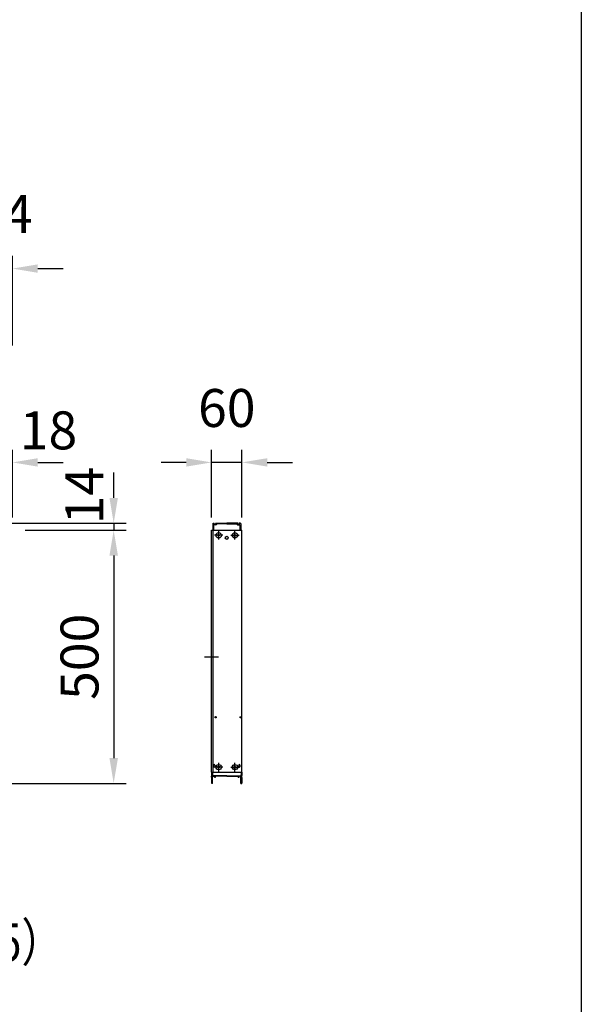
# Model space of a CAD drawing. Extents: x 0 to 9250, y 0 to 6675.
# Drawn here: x 8140 to 9250, y 2342 to 4287 of the extents above; entities that cross this region are included whole.
import ezdxf

# ---------------------------------------------------------------- set-up
doc = ezdxf.new("R2010")
doc.units = 0
doc.header["$LTSCALE"] = 250
doc.header["$MEASUREMENT"] = 0
doc.header["$PDMODE"] = 33
doc.header["$PDSIZE"] = 5
doc.linetypes.add('CENTER', pattern=[2, 1.25, -0.25, 0.25, -0.25])
doc.layers.get('DEFPOINTS').update_dxf_attribs({"linetype": 'CONTINUOUS'})
for name, color, linetype in [('CENTER', 3, 'CENTER'), ('MOJI', 6, 'CONTINUOUS'), ('SJC', 1, 'CONTINUOUS'), ('SUNPOU', 4, 'CONTINUOUS'), ('ZWAKU', 7, 'CONTINUOUS')]:
    doc.layers.add(name, color=color, linetype=linetype)
doc.styles.add('EXT08', font='ROMANS', dxfattribs={"width": 0.8, "bigfont": 'EXTFONT'})
doc.dimstyles.new('SJC', dxfattribs={"dimtxt": 0.18, "dimasz": 0.18, "dimexe": 0.18, "dimexo": 0.0625, "dimgap": 0.09, "dimtad": 0, "dimtih": 1, "dimtoh": 1, "dimdec": 4, "dimzin": 0, "dimdsep": 46, "dimtxsty": 'STANDARD', "dimcen": 0.09, "dimadec": 0, "dimazin": 0, "dimtfac": 1, "dimtdec": 4, "dimtofl": 0, "dimtmove": 0, "dimatfit": 3, "dimfxl": 1, "dimtolj": 1, "dimtzin": 0, "dimarcsym": 0})

# ---------------------------------------------------------------- blocks, each defined once
blk = doc.blocks.new('CALCOMP_TECHJET720A3')
at = {"layer": 'ZWAKU', "color": 2}
blk.add_lwpolyline([(0, 0), (0, 267), (370, 267), (370, 0)], close=True, dxfattribs=at)
blk = doc.blocks.new('*D26')
at = {"layer": 'DEFPOINTS', "color": 0}
for p in [(8125.6, 3278.4), (8088.6, 2778.4), (8325.6, 2778.4)]:
    blk.add_point(p, dxfattribs=at)
at = {"layer": 'SUNPOU', "color": 0, "lineweight": -2}
for p, q in [((8150.6, 3278.4), (8350.6, 3278.4)), ((8325.6, 3228.4), (8325.6, 2828.4)), ((8113.6, 2778.4), (8350.6, 2778.4))]:
    blk.add_line(p, q, dxfattribs=at)
at = {"layer": 'SUNPOU', "color": 0}
for points in [[(8317.3, 3228.4), (8334, 3228.4), (8325.6, 3278.4)], [(8317.3, 2828.4), (8334, 2828.4), (8325.6, 2778.4)]]:
    blk.add_solid(points, dxfattribs=at)
at = {"layer": 'SUNPOU', "color": 0, "insert": (8258.1, 3028.4), "char_height": 75, "attachment_point": 5, "rotation": 90, "style": 'EXT08'}
blk.add_mtext('\\A1;500', dxfattribs=at)
blk = doc.blocks.new('*D29')
at = {"layer": 'DEFPOINTS', "color": 0}
for p in [(8519.2, 3412.4), (8519.2, 3278.4), (8579.2, 3278.4)]:
    blk.add_point(p, dxfattribs=at)
at = {"layer": 'SUNPOU', "color": 0, "lineweight": -2}
for p, q in [((8519.2, 3303.4), (8519.2, 3437.4)), ((8579.2, 3303.4), (8579.2, 3437.4)), ((8469.2, 3412.4), (8419.2, 3412.4)), ((8579.2, 3412.4), (8519.2, 3412.4)), ((8629.2, 3412.4), (8679.2, 3412.4))]:
    blk.add_line(p, q, dxfattribs=at)
at = {"layer": 'SUNPOU', "color": 0}
for points in [[(8469.2, 3420.7), (8469.2, 3404.1), (8519.2, 3412.4)], [(8629.2, 3420.7), (8629.2, 3404.1), (8579.2, 3412.4)]]:
    blk.add_solid(points, dxfattribs=at)
at = {"layer": 'SUNPOU', "color": 0, "insert": (8549.2, 3519.9), "char_height": 75, "attachment_point": 5, "style": 'EXT08'}
blk.add_mtext('\\A1;60', dxfattribs=at)
blk = doc.blocks.new('*D31')
at = {"layer": 'DEFPOINTS', "color": 0}
for p in [(8107.6, 3412.4), (8125.6, 3278.4), (8107.6, 3040.4)]:
    blk.add_point(p, dxfattribs=at)
at = {"layer": 'SUNPOU', "color": 0, "lineweight": -2}
for p, q in [((8107.6, 3065.4), (8107.6, 3437.4)), ((8125.6, 3303.4), (8125.6, 3437.4)), ((8057.6, 3412.4), (8007.6, 3412.4)), ((8125.6, 3412.4), (8107.6, 3412.4)), ((8175.6, 3412.4), (8225.6, 3412.4))]:
    blk.add_line(p, q, dxfattribs=at)
at = {"layer": 'SUNPOU', "color": 0}
for points in [[(8057.6, 3420.7), (8057.6, 3404.1), (8107.6, 3412.4)], [(8175.6, 3420.7), (8175.6, 3404.1), (8125.6, 3412.4)]]:
    blk.add_solid(points, dxfattribs=at)
at = {"layer": 'SUNPOU', "color": 0, "insert": (8196.8, 3475.7), "char_height": 75, "attachment_point": 5, "style": 'EXT08'}
blk.add_mtext('\\A1;18', dxfattribs=at)
blk = doc.blocks.new('*D34')
at = {"layer": 'DEFPOINTS', "color": 0}
for p in [(8091.6, 3795.3), (8091.6, 3667.8), (8125.6, 3618.3)]:
    blk.add_point(p, dxfattribs=at)
at = {"layer": 'SUNPOU', "color": 0, "lineweight": -2}
for p, q in [((8091.6, 3692.8), (8091.6, 3820.3)), ((8125.6, 3643.3), (8125.6, 3820.3)), ((8041.6, 3795.3), (7991.6, 3795.3)), ((8125.6, 3795.3), (8091.6, 3795.3)), ((8175.6, 3795.3), (8225.6, 3795.3))]:
    blk.add_line(p, q, dxfattribs=at)
at = {"layer": 'SUNPOU', "color": 0}
for points in [[(8041.6, 3803.6), (8041.6, 3786.9), (8091.6, 3795.3)], [(8175.6, 3803.6), (8175.6, 3786.9), (8125.6, 3795.3)]]:
    blk.add_solid(points, dxfattribs=at)
at = {"layer": 'SUNPOU', "color": 0, "insert": (8108.6, 3902.8), "char_height": 75, "attachment_point": 5, "style": 'EXT08'}
blk.add_mtext('\\A1;34', dxfattribs=at)
blk = doc.blocks.new('*D35')
at = {"layer": 'DEFPOINTS', "color": 0}
for p in [(8088.6, 3292.4), (8125.6, 3278.4), (8325.6, 3278.4)]:
    blk.add_point(p, dxfattribs=at)
at = {"layer": 'SUNPOU', "color": 0, "lineweight": -2}
for p, q in [((8325.6, 3342.4), (8325.6, 3392.4)), ((8113.6, 3292.4), (8350.6, 3292.4)), ((8325.6, 3292.4), (8325.6, 3278.4)), ((8150.6, 3278.4), (8350.6, 3278.4)), ((8325.6, 3228.4), (8325.6, 3178.4))]:
    blk.add_line(p, q, dxfattribs=at)
at = {"layer": 'SUNPOU', "color": 0}
for points in [[(8317.3, 3342.4), (8334, 3342.4), (8325.6, 3292.4)], [(8317.3, 3228.4), (8334, 3228.4), (8325.6, 3278.4)]]:
    blk.add_solid(points, dxfattribs=at)
at = {"layer": 'SUNPOU', "color": 0, "insert": (8267.7, 3346.8), "char_height": 75, "attachment_point": 5, "rotation": 90, "style": 'EXT08'}
blk.add_mtext('\\A1;14', dxfattribs=at)

msp = doc.modelspace()

# ---------------------------------------------------------------- linework, layer by layer
at = {"layer": 'CENTER', "linetype": 'CENTER'}
for p, q in [((8541.499, 3268.403), (8524.899, 3268.403)), ((8533.199, 3260.103), (8533.199, 3276.703)), ((8556.899, 3268.403), (8573.499, 3268.403)), ((8565.199, 3260.103), (8565.199, 3276.703)), ((8505.299, 3028.403), (8533.099, 3028.403)), ((8541.499, 2810.403), (8524.899, 2810.403)), ((8533.199, 2802.103), (8533.199, 2818.703)), ((8556.899, 2810.403), (8573.499, 2810.403)), ((8565.199, 2802.103), (8565.199, 2818.703))]:
    msp.add_line(p, q, dxfattribs=at)
at = {"layer": 'SJC'}
for p, q in [((8521.699, 3291.403), (8522.699, 3292.403)), ((8521.699, 3291.403), (8521.699, 3278.403)), ((8522.699, 3292.403), (8524.249, 3292.403)), ((8523.199, 3289.203), (8523.199, 3278.403)), ((8527.802, 3289.203), (8523.199, 3289.203)), ((8523.436, 3290.719), (8524.412, 3292.087)), ((8527.799, 3290.403), (8523.599, 3290.403)), ((8527.962, 3290.719), (8526.986, 3292.087)), ((8527.149, 3292.403), (8549.199, 3292.403)), ((8529.202, 3290.603), (8529.202, 3291.203)), ((8549.199, 3291.203), (8529.202, 3291.203)), ((8571.249, 3292.403), (8549.199, 3292.403)), ((8549.199, 3291.203), (8569.196, 3291.203)), ((8569.196, 3290.603), (8569.196, 3291.203)), ((8570.436, 3290.719), (8571.412, 3292.087)), ((8570.596, 3289.203), (8575.199, 3289.203)), ((8570.599, 3290.403), (8574.799, 3290.403)), ((8574.962, 3290.719), (8573.986, 3292.087)), ((8575.699, 3292.403), (8574.149, 3292.403)), ((8575.199, 3289.203), (8575.199, 3278.403)), ((8576.699, 3291.403), (8575.699, 3292.403)), ((8576.699, 3291.403), (8576.699, 3278.403)), ((8519.199, 3278.403), (8579.199, 3278.403)), ((8519.199, 2800.403), (8519.199, 3278.403)), ((8522.199, 2800.403), (8522.199, 3278.403)), ((8532.699, 3268.903), (8530.699, 3268.903)), ((8530.699, 3267.903), (8530.699, 3268.903)), ((8532.699, 3267.903), (8530.699, 3267.903)), ((8533.699, 3270.903), (8532.699, 3270.903)), ((8532.699, 3268.903), (8532.699, 3270.903)), ((8532.699, 3268.903), (8532.699, 3270.903)), ((8532.699, 3265.903), (8532.699, 3267.903)), ((8532.699, 3265.903), (8532.699, 3267.903)), ((8533.699, 3268.903), (8533.699, 3270.903)), ((8535.699, 3268.903), (8533.699, 3268.903)), ((8535.699, 3267.903), (8533.699, 3267.903)), ((8533.699, 3265.903), (8533.699, 3267.903)), ((8535.699, 3267.903), (8535.699, 3268.903)), ((8562.699, 3268.903), (8564.699, 3268.903)), ((8562.699, 3267.903), (8562.699, 3268.903)), ((8562.699, 3267.903), (8564.699, 3267.903)), ((8564.699, 3270.903), (8565.699, 3270.903)), ((8564.699, 3268.903), (8564.699, 3270.903)), ((8564.699, 3265.903), (8564.699, 3267.903)), ((8565.699, 3268.903), (8565.699, 3270.903)), ((8565.699, 3268.903), (8565.699, 3270.903)), ((8565.699, 3268.903), (8567.699, 3268.903)), ((8565.699, 3267.903), (8567.699, 3267.903)), ((8565.699, 3265.903), (8565.699, 3267.903)), ((8565.699, 3265.903), (8565.699, 3267.903)), ((8567.699, 3267.903), (8567.699, 3268.903)), ((8579.199, 2800.403), (8579.199, 3278.403)), ((8533.699, 3265.903), (8532.699, 3265.903)), ((8564.699, 3265.903), (8565.699, 3265.903)), ((8522.699, 2811.903), (8522.699, 2813.903)), ((8525.699, 2813.903), (8525.699, 2811.903)), ((8532.699, 2810.903), (8530.699, 2810.903)), ((8530.699, 2809.903), (8530.699, 2810.903)), ((8532.699, 2809.903), (8530.699, 2809.903)), ((8533.699, 2812.903), (8532.699, 2812.903)), ((8532.699, 2810.903), (8532.699, 2812.903)), ((8532.699, 2810.903), (8532.699, 2812.903)), ((8532.699, 2807.903), (8532.699, 2809.903)), ((8532.699, 2807.903), (8532.699, 2809.903)), ((8533.699, 2807.903), (8532.699, 2807.903)), ((8533.699, 2810.903), (8533.699, 2812.903)), ((8535.699, 2810.903), (8533.699, 2810.903)), ((8535.699, 2809.903), (8533.699, 2809.903)), ((8533.699, 2807.903), (8533.699, 2809.903)), ((8535.699, 2809.903), (8535.699, 2810.903)), ((8562.699, 2810.903), (8564.699, 2810.903)), ((8562.699, 2809.903), (8562.699, 2810.903)), ((8562.699, 2809.903), (8564.699, 2809.903)), ((8564.699, 2812.903), (8565.699, 2812.903)), ((8564.699, 2810.903), (8564.699, 2812.903)), ((8564.699, 2807.903), (8564.699, 2809.903)), ((8564.699, 2807.903), (8565.699, 2807.903)), ((8565.699, 2810.903), (8565.699, 2812.903)), ((8565.699, 2810.903), (8565.699, 2812.903)), ((8565.699, 2810.903), (8567.699, 2810.903)), ((8565.699, 2809.903), (8567.699, 2809.903)), ((8565.699, 2807.903), (8565.699, 2809.903)), ((8565.699, 2807.903), (8565.699, 2809.903)), ((8567.699, 2809.903), (8567.699, 2810.903)), ((8572.699, 2813.903), (8572.699, 2811.903)), ((8575.699, 2811.903), (8575.699, 2813.903)), ((8519.199, 2800.403), (8579.199, 2800.403)), ((8519.699, 2800.403), (8519.199, 2799.903)), ((8519.199, 2799.903), (8519.199, 2795.903)), ((8519.199, 2790.903), (8519.199, 2792.903)), ((8519.199, 2787.903), (8519.199, 2785.903)), ((8519.199, 2782.903), (8519.199, 2778.903)), ((8520.699, 2799.903), (8520.699, 2795.103)), ((8521.199, 2778.403), (8521.199, 2792.403)), ((8521.199, 2792.403), (8524.699, 2792.403)), ((8549.199, 2793.603), (8522.199, 2793.603)), ((8524.699, 2790.903), (8524.699, 2792.403)), ((8525.199, 2790.403), (8526.199, 2790.403)), ((8526.699, 2790.903), (8526.699, 2792.403)), ((8549.199, 2792.403), (8526.699, 2792.403)), ((8549.199, 2793.603), (8576.199, 2793.603)), ((8549.199, 2792.403), (8571.699, 2792.403)), ((8571.699, 2790.903), (8571.699, 2792.403)), ((8573.199, 2790.403), (8572.199, 2790.403)), ((8573.699, 2790.903), (8573.699, 2792.403)), ((8577.199, 2792.403), (8573.699, 2792.403)), ((8577.199, 2778.403), (8577.199, 2792.403)), ((8577.699, 2799.903), (8577.699, 2795.103)), ((8578.699, 2800.403), (8579.199, 2799.903)), ((8579.199, 2799.903), (8579.199, 2795.903)), ((8579.199, 2790.903), (8579.199, 2792.903)), ((8579.199, 2787.903), (8579.199, 2785.903)), ((8579.199, 2782.903), (8579.199, 2778.903)), ((8521.199, 2778.403), (8519.699, 2778.403)), ((8577.199, 2778.403), (8578.699, 2778.403))]:
    msp.add_line(p, q, dxfattribs=at)
for centre, radius in [((8533.199, 3268.403), 5.3), ((8565.199, 3268.403), 5.3), ((8549.199, 3263.403), 3), ((8527.027, 2909.043), 1.5), ((8577.027, 2909.043), 1.5), ((8533.199, 2810.403), 5.3), ((8565.199, 2810.403), 5.3)]:
    msp.add_circle(centre, radius, dxfattribs=at)
for centre, radius, start, end in [((8523.599, 3290.603), 0.2, 144.498283, 270), ((8524.249, 3292.203), 0.2, 324.498283, 90), ((8527.149, 3292.203), 0.2, 90, 215.501731), ((8527.799, 3290.603), 0.2, 270, 35.501731), ((8527.802, 3290.603), 1.4, 270, 0), ((8570.596, 3290.603), 1.4, 180, 270), ((8570.599, 3290.603), 0.2, 144.498269, 270), ((8571.249, 3292.203), 0.2, 324.498269, 90), ((8574.149, 3292.203), 0.2, 90, 215.501717), ((8574.799, 3290.603), 0.2, 270, 35.501717), ((8524.199, 2813.903), 1.5, 0, 180), ((8524.199, 2811.903), 1.5, 180, 0), ((8574.199, 2813.903), 1.5, 0, 180), ((8574.199, 2811.903), 1.5, 180, 0), ((8520.449, 2795.903), 1.25, 180, 216.869898), ((8520.449, 2792.903), 1.25, 143.130102, 180), ((8520.449, 2790.903), 1.25, 180, 216.869898), ((8520.449, 2787.903), 1.25, 143.130102, 180), ((8520.449, 2785.903), 1.25, 180, 216.869898), ((8520.449, 2782.903), 1.25, 143.130102, 180), ((8518.449, 2794.403), 1.25, 323.130102, 36.869898), ((8518.449, 2789.403), 1.25, 323.130102, 36.869898), ((8518.449, 2784.403), 1.25, 323.130102, 36.869898), ((8521.699, 2799.903), 1, 150, 180), ((8522.199, 2795.103), 1.5, 180, 270), ((8525.199, 2790.903), 0.5, 180, 270), ((8526.199, 2790.903), 0.5, 270, 0), ((8572.199, 2790.903), 0.5, 180, 270), ((8573.199, 2790.903), 0.5, 270, 0), ((8576.199, 2795.103), 1.5, 270, 0), ((8576.699, 2799.903), 1, 0, 30), ((8579.949, 2794.403), 1.25, 143.130102, 216.869898), ((8579.949, 2789.403), 1.25, 143.130102, 216.869898), ((8579.949, 2784.403), 1.25, 143.130102, 216.869898), ((8577.949, 2795.903), 1.25, 323.130102, 0), ((8577.949, 2792.903), 1.25, 0, 36.869898), ((8577.949, 2790.903), 1.25, 323.130102, 0), ((8577.949, 2787.903), 1.25, 0, 36.869898), ((8577.949, 2785.903), 1.25, 323.130102, 0), ((8577.949, 2782.903), 1.25, 0, 36.869898), ((8519.699, 2778.903), 0.5, 180, 270), ((8578.699, 2778.903), 0.5, 270, 0)]:
    msp.add_arc(centre, radius, start, end, dxfattribs=at)

# ---------------------------------------------------------------- block references
at = {"layer": 'ZWAKU', "xscale": 25, "yscale": 25, "zscale": 25}
msp.add_blockref('CALCOMP_TECHJET720A3', (0, 0), dxfattribs=at)

# ---------------------------------------------------------------- texts
at = {"layer": 'MOJI', "style": 'EXT08', "width": 0.8}
msp.add_text('パネル（吸音タイプ H0.5m）詳細図（1/25）', height=75, dxfattribs=at).set_placement((6561.52, 2427.043))

# ---------------------------------------------------------------- dimensions: what is measured, and where the dimension line sits
at = {"layer": 'SUNPOU'}
for base, p1, p2, picture, middle in [((8091.64, 3795.266), (8125.64, 3618.266), (8091.64, 3667.766), '*D34', (8108.64, 3902.766)), ((8519.199, 3412.403), (8579.199, 3278.403), (8519.199, 3278.403), '*D29', (8549.199, 3519.903))]:
    dim = msp.add_linear_dim(base=base, p1=p1, p2=p2, dimstyle='SJC', override={"dimscale": 25, "dimtxt": 3, "dimasz": 2, "dimexe": 1, "dimexo": 1, "dimgap": 1.2, "dimtad": 1, "dimtih": 0, "dimtoh": 0, "dimdec": 2, "dimzin": 8, "dimtxsty": 'EXT08', "dimtofl": 1, "dimtmove": 2}, dxfattribs=at)
    dim.commit()
    dim.dimension.update_dxf_attribs({"geometry": picture, "text_midpoint": middle})
dim = msp.add_linear_dim(base=(8107.64, 3412.403), p1=(8125.64, 3278.403), p2=(8107.64, 3040.403), dimstyle='SJC', override={"dimscale": 25, "dimtxt": 3, "dimasz": 2, "dimexe": 1, "dimexo": 1, "dimgap": 1.2, "dimtad": 1, "dimtih": 0, "dimtoh": 0, "dimdec": 2, "dimzin": 8, "dimtxsty": 'EXT08', "dimtofl": 1, "dimtmove": 2}, dxfattribs=at)
dim.commit()
dim.dimension.update_dxf_attribs({"geometry": '*D31', "text_midpoint": (8196.811, 3475.749), "dimtype": 160})
dim = msp.add_linear_dim(base=(8325.64, 3278.403), p1=(8088.64, 3292.403), p2=(8125.64, 3278.403), angle=90, dimstyle='SJC', override={"dimscale": 25, "dimtxt": 3, "dimasz": 2, "dimexe": 1, "dimexo": 1, "dimgap": 1.2, "dimtad": 1, "dimtih": 0, "dimtoh": 0, "dimdec": 2, "dimzin": 8, "dimtxsty": 'EXT08', "dimtofl": 1, "dimtmove": 2}, dxfattribs=at)
dim.commit()
dim.dimension.update_dxf_attribs({"geometry": '*D35', "text_midpoint": (8267.721, 3346.842), "dimtype": 160})
dim = msp.add_linear_dim(base=(8325.64, 2778.403), p1=(8125.64, 3278.403), p2=(8088.64, 2778.403), angle=90, dimstyle='SJC', override={"dimscale": 25, "dimtxt": 3, "dimasz": 2, "dimexe": 1, "dimexo": 1, "dimgap": 1.2, "dimtad": 1, "dimtih": 0, "dimtoh": 0, "dimdec": 2, "dimzin": 8, "dimtxsty": 'EXT08', "dimtofl": 1, "dimtmove": 2}, dxfattribs=at)
dim.commit()
dim.dimension.update_dxf_attribs({"geometry": '*D26', "text_midpoint": (8258.14, 3028.403)})

doc.saveas('drawing.dxf')
